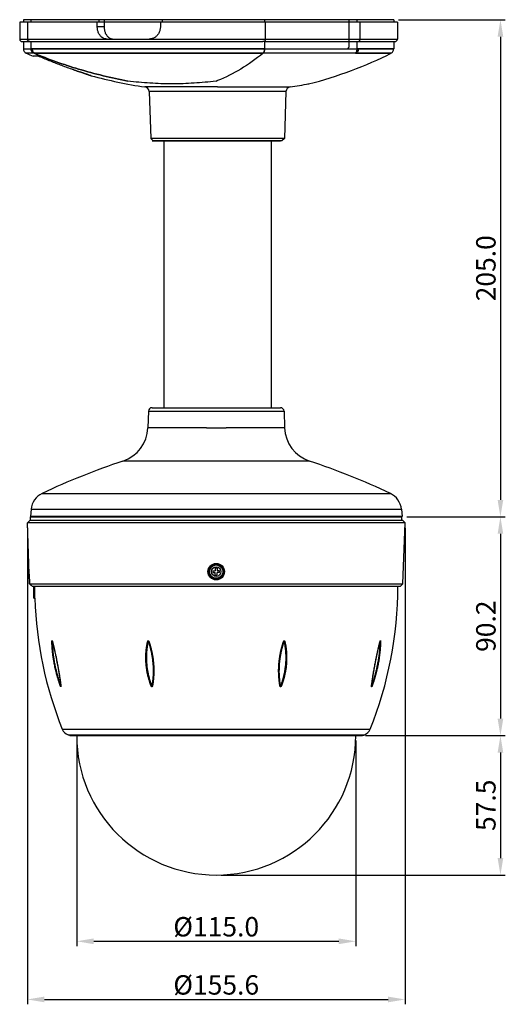
# Model space of a CAD drawing. Units: inches. Extents: x 5611 to 7250, y 1723 to 3193.
# Drawn here: x 7050 to 7250, y 2529 to 2935 of the extents above; entities that cross this region are included whole.
import ezdxf

# ---------------------------------------------------------------- set-up
doc = ezdxf.new("R2010")
doc.units = ezdxf.units.IN
doc.header["$MEASUREMENT"] = 0

msp = doc.modelspace()

# ---------------------------------------------------------------- linework, layer by layer
at = {"color": 7, "linetype": 'Continuous'}
for p, q in [((7205.57, 2934.34), (7049.97, 2934.34)), ((7049.97, 2934.34), (7049.97, 2927.34)), ((7204.07, 2935.34), (7051.47, 2935.34)), ((7051.47, 2935.34), (7051.47, 2934.34)), ((7053.16, 2934.34), (7053.16, 2927.34)), ((7054.55, 2935.34), (7054.55, 2934.34)), ((7081.93, 2932.34), (7081.93, 2934.34)), ((7084.71, 2932.34), (7081.93, 2932.34)), ((7082.69, 2934.34), (7082.69, 2935.34)), ((7084.71, 2935.34), (7084.71, 2932.34)), ((7107.91, 2934.34), (7107.91, 2932.34)), ((7108.67, 2935.34), (7108.67, 2934.34)), ((7150.87, 2935.34), (7150.87, 2934.34)), ((7151.06, 2934.34), (7151.06, 2927.34)), ((7185.77, 2924.54), (7185.77, 2935.34)), ((7188.98, 2934.34), (7188.98, 2935.34)), ((7190.18, 2927.34), (7190.18, 2934.34)), ((7204.07, 2935.34), (7204.07, 2934.34)), ((7205.57, 2934.34), (7205.57, 2927.34)), ((7049.97, 2927.34), (7205.57, 2927.34)), ((7050.97, 2926.34), (7150.16, 2926.34)), ((7051.47, 2926.34), (7051.47, 2923.36)), ((7051.47, 2923.36), (7054.55, 2923.36)), ((7054.55, 2926.34), (7054.55, 2923.36)), ((7150.87, 2923.28), (7054.55, 2923.28)), ((7150.93, 2926.34), (7150.16, 2926.34)), ((7150.16, 2923.3), (7150.87, 2923.3)), ((7150.87, 2926.34), (7150.87, 2923.36)), ((7150.87, 2923.36), (7188.98, 2923.36)), ((7150.93, 2926.34), (7204.57, 2926.34)), ((7188.98, 2923.36), (7188.98, 2926.34)), ((7204.07, 2926.34), (7204.07, 2923.28)), ((7055.81, 2921.52), (7052.68, 2921.52)), ((7057.58, 2920.34), (7055.47, 2920.34)), ((7188.34, 2921.52), (7150.25, 2921.52)), ((7131.47, 2907.59), (7101.56, 2907.59)), ((7131.47, 2907.59), (7161.38, 2907.59)), ((7103.26, 2905.68), (7103.93, 2886.34)), ((7159.68, 2905.68), (7103.26, 2905.68)), ((7159.68, 2905.68), (7159, 2886.34)), ((7159, 2886.34), (7103.93, 2886.34)), ((7103.93, 2886.34), (7104.97, 2885.34)), ((7104.49, 2885.34), (7157.4, 2885.34)), ((7157.97, 2885.34), (7104.97, 2885.34)), ((7159, 2886.34), (7157.97, 2885.34)), ((7102.99, 2773.89), (7102.75, 2767.05)), ((7102.99, 2773.89), (7158.89, 2773.89)), ((7104.49, 2775.34), (7157.4, 2775.34)), ((7158.89, 2773.89), (7159.13, 2767.05)), ((7126.9, 2767.05), (7102.75, 2767.05)), ((7159.13, 2767.05), (7134.99, 2767.05)), ((7169.39, 2753.34), (7092.5, 2753.34)), ((7059.2, 2739.99), (7202.69, 2739.99)), ((7054.65, 2733.46), (7054.39, 2730.49)), ((7054.65, 2733.46), (7207.24, 2733.46)), ((7207.24, 2733.46), (7207.5, 2730.49)), ((7054.11, 2728.84), (7053.14, 2727.84)), ((7207.78, 2728.84), (7054.11, 2728.84)), ((7207.5, 2730.49), (7054.39, 2730.49)), ((7054.44, 2728.84), (7054.44, 2730.34)), ((7054.44, 2730.34), (7207.44, 2730.34)), ((7056.94, 2730.49), (7056.94, 2730.34)), ((7204.94, 2730.49), (7204.94, 2730.34)), ((7207.44, 2728.84), (7207.44, 2730.34)), ((7207.78, 2728.84), (7208.75, 2727.84)), ((7053.88, 2706.74), (7053.14, 2727.84)), ((7208.75, 2727.84), (7053.14, 2727.84)), ((7207.87, 2702.74), (7208.75, 2727.84)), ((7129.54, 2708.14), (7129.54, 2707.34)), ((7129.54, 2708.14), (7130.54, 2708.14)), ((7130.54, 2709.14), (7130.54, 2708.14)), ((7131.34, 2709.14), (7130.54, 2709.14)), ((7131.34, 2709.14), (7131.34, 2708.14)), ((7132.34, 2708.14), (7131.34, 2708.14)), ((7132.34, 2707.34), (7132.34, 2708.14)), ((7053.89, 2706.74), (7054.03, 2702.74)), ((7053.89, 2706.74), (7053.92, 2706.74)), ((7054.06, 2702.74), (7053.92, 2706.74)), ((7129.54, 2707.34), (7130.54, 2707.34)), ((7130.54, 2706.34), (7130.54, 2707.34)), ((7130.54, 2706.34), (7131.34, 2706.34)), ((7131.34, 2706.34), (7131.34, 2707.34)), ((7132.34, 2707.34), (7131.34, 2707.34)), ((7054.06, 2702.74), (7207.87, 2702.74)), ((7054.94, 2701.85), (7054.94, 2701.89)), ((7055.05, 2701.74), (7054.94, 2701.85)), ((7055.05, 2701.74), (7206.83, 2701.74)), ((7206.83, 2701.74), (7207.87, 2702.74)), ((7055.72, 2696.74), (7056.22, 2696.74)), ((7066.91, 2660.58), (7066.91, 2660.58)), ((7067.52, 2642.74), (7194.36, 2642.74)), ((7070.14, 2640.38), (7069.89, 2640.47)), ((7069.89, 2640.47), (7192, 2640.47)), ((7070.52, 2640.26), (7070.14, 2640.38)), ((7191.75, 2640.38), (7070.14, 2640.38)), ((7070.64, 2640.24), (7070.52, 2640.26)), ((7070.52, 2640.26), (7191.36, 2640.26)), ((7070.64, 2640.24), (7191.24, 2640.24)), ((7071.44, 2640.14), (7071.44, 2640.24)), ((7071.44, 2640.14), (7190.44, 2640.14)), ((7190.44, 2640.14), (7190.44, 2640.24)), ((7191.24, 2640.24), (7191.36, 2640.26)), ((7191.36, 2640.26), (7191.75, 2640.38)), ((7191.75, 2640.38), (7192, 2640.47))]:
    msp.add_line(p, q, dxfattribs=at)
at = {"color": 7}
for p, q in [((7206.07, 2935.34), (7250.04, 2935.34)), ((7248.04, 2928.34), (7248.04, 2737.34)), ((7109.35, 2885.34), (7109.35, 2775.34)), ((7153.58, 2885.34), (7153.58, 2775.34)), ((7126.9, 2767.05), (7134.99, 2767.05)), ((7209.44, 2730.34), (7250.04, 2730.34)), ((7053.14, 2725.84), (7053.14, 2529.33)), ((7208.75, 2725.84), (7208.75, 2529.33)), ((7248.04, 2723.34), (7248.04, 2647.14)), ((7192.44, 2640.14), (7250.04, 2640.14)), ((7073.44, 2638.14), (7073.44, 2553.31)), ((7188.44, 2638.14), (7188.44, 2553.31)), ((7248.04, 2633.14), (7248.04, 2589.64)), ((7132.94, 2582.64), (7250.04, 2582.64)), ((7080.44, 2555.31), (7181.44, 2555.31)), ((7060.14, 2531.33), (7201.75, 2531.33))]:
    msp.add_line(p, q, dxfattribs=at)
at = {"color": 7, "linetype": 'Continuous'}
for radius in [3.4, 3, 2.75, 1.95]:
    msp.add_circle((7130.94, 2707.74), radius, dxfattribs=at)
for centre, radius, start, end in [((7050.97, 2927.34), 1, 180, 270.1343), ((7204.57, 2927.34), 1, 269.8657, 0), ((7053.47, 2923.36), 2, 180, 246.8602), ((7131.47, 3105.34), 200, 246.8004, 247.6705), ((7131.47, 3105.34), 200, 254.9113, 261.3991), ((7101.26, 2905.61), 2, 1.9998, 81.4022), ((7161.68, 2905.61), 2, 98.5978, 178.0002), ((7131.47, 3105.34), 200, 278.6009, 280.845), ((7104.49, 2773.84), 1.5, 90, 178), ((7157.4, 2773.84), 1.5, 2, 90), ((7087.76, 2767.57), 15, 288.4134, 358), ((7174.12, 2767.57), 15, 182, 251.5866), ((7187.26, 2468.7), 300, 108.4134, 115.269), ((7074.62, 2468.7), 300, 64.731, 71.5866), ((7062.62, 2732.76), 8, 115.269, 175), ((7199.27, 2732.76), 8, 5, 64.731), ((7214.14, 2701.62), 158.5, 179.9549, 181.7626), ((7047.74, 2701.62), 158, 338.1222, 0.0452), ((7214.14, 2701.62), 158, 181.7682, 201.8778), ((7071.23, 2644.23), 4, 201.8778, 250.2807), ((7130.94, 2640.14), 57.5, 180, 0), ((7190.65, 2644.23), 4, 289.7193, 338.1222)]:
    msp.add_arc(centre, radius, start, end, dxfattribs=at)
for points, start_tangent, end_tangent in [([(7085.98, 2927.34), (7084.92, 2927.51), (7083.94, 2928.01), (7083.1, 2928.81), (7082.47, 2929.84), (7082.07, 2931.04), (7081.93, 2932.34)], (-1, 0), (0, 1)), ([(7084.71, 2932.34), (7084.84, 2931.05), (7085.24, 2929.85), (7085.87, 2928.81), (7086.7, 2928.02), (7087.67, 2927.52), (7088.74, 2927.34)], (0, -1), (1, 0)), ([(7107.91, 2932.34), (7107.75, 2931.05), (7107.29, 2929.85), (7106.56, 2928.81), (7105.6, 2928.02), (7104.49, 2927.52), (7103.3, 2927.34)], (0, -1), (-1, 0)), ([(7054.09, 2926.34), (7053.73, 2926.42), (7053.43, 2926.64), (7053.23, 2926.96), (7053.16, 2927.34)], (-0.999997, -0.002524), (0, 1)), ([(7151.06, 2927.34), (7151.05, 2926.96), (7151.02, 2926.64), (7150.98, 2926.42), (7150.93, 2926.34)], (0, -1), (-0.999957, 0.009288)), ([(7189.38, 2926.34), (7189.69, 2926.42), (7189.95, 2926.64), (7190.12, 2926.96), (7190.18, 2927.34)], (0.999996, -0.002921), (0, 1)), ([(7054.55, 2923.28), (7054.55, 2923.31), (7054.55, 2923.33), (7054.55, 2923.36)], (-0.054079, 0.998537), (-0.001897, 0.999998)), ([(7055.12, 2923.3), (7054.66, 2923.3), (7054.55, 2923.3)], (-0.999997, 0.002276), (-0.999995, -0.003275)), ([(7054.55, 2923.3), (7054.68, 2922.67), (7054.98, 2922.14), (7055.38, 2921.75), (7055.81, 2921.52)], (0.056901, -0.99838), (0.932753, -0.360516)), ([(7054.55, 2923.3), (7054.66, 2923.3), (7055.12, 2923.3)], (0.999995, 0.003275), (0.999997, -0.002276)), ([(7150.87, 2923.3), (7150.65, 2923.3), (7149.73, 2923.3), (7147.89, 2923.3), (7144.21, 2923.3), (7136.86, 2923.29), (7133.18, 2923.29), (7129.52, 2923.29), (7122.32, 2923.28), (7108.41, 2923.28), (7101.71, 2923.28), (7095.17, 2923.28), (7088.88, 2923.28), (7082.91, 2923.28), (7071.91, 2923.28), (7066.89, 2923.29), (7062.23, 2923.29), (7058.01, 2923.3), (7056.06, 2923.3), (7055.12, 2923.3)], (-0.999999, 0.001619), (-0.999997, 0.002275)), ([(7055.12, 2923.3), (7056.06, 2923.3), (7058.01, 2923.3), (7062.23, 2923.29), (7066.89, 2923.29), (7071.91, 2923.28), (7082.91, 2923.28), (7088.88, 2923.28), (7095.17, 2923.28), (7101.71, 2923.28), (7108.41, 2923.28), (7122.32, 2923.28), (7129.52, 2923.29), (7133.18, 2923.29), (7136.86, 2923.29), (7144.21, 2923.3), (7147.89, 2923.3), (7149.73, 2923.3), (7150.16, 2923.3)], (0.999997, -0.002277), (1, 0.000966)), ([(7055.12, 2923.3), (7055.19, 2922.72), (7055.39, 2922.23), (7055.69, 2921.82), (7056.11, 2921.49)], (-0.00056, -1), (0.876442, -0.481507)), ([(7056.11, 2921.49), (7055.69, 2921.82), (7055.39, 2922.23), (7055.19, 2922.72), (7055.12, 2923.3)], (-0.876538, 0.481333), (0.001342, 0.999999)), ([(7150.25, 2921.52), (7150.49, 2921.76), (7150.66, 2922.16), (7150.78, 2922.69), (7150.87, 2923.3)], (0.867235, 0.497899), (0.114431, 0.993431)), ([(7150.87, 2923.3), (7150.78, 2922.69), (7150.66, 2922.15), (7150.49, 2921.76), (7150.25, 2921.52)], (-0.114029, -0.993477), (-0.867239, -0.497892)), ([(7150.87, 2923.28), (7150.87, 2923.31), (7150.87, 2923.33), (7150.87, 2923.36)], (0.109057, 0.994035), (0.003775, 0.999993)), ([(7184.96, 2923.54), (7185.27, 2923.62), (7185.53, 2923.84), (7185.71, 2924.16), (7185.77, 2924.54)], (0.999997, -0.002522), (0, 1)), ([(7188.98, 2923.3), (7188.94, 2922.67), (7188.76, 2922.14), (7188.53, 2921.75), (7188.34, 2921.52)], (0.058506, -0.998287), (-0.645645, -0.763638)), ([(7188.34, 2921.52), (7188.53, 2921.75), (7188.77, 2922.15), (7188.94, 2922.68), (7188.98, 2923.3)], (0.645637, 0.763644), (-0.057979, 0.998318)), ([(7189.55, 2923.3), (7189.48, 2922.72), (7189.28, 2922.23), (7188.98, 2921.82), (7188.56, 2921.49)], (-0.000549, -1), (-0.877508, -0.479561)), ([(7188.98, 2923.28), (7188.98, 2923.31), (7188.98, 2923.33), (7188.98, 2923.36)], (-0.055377, 0.998466), (-0.001908, 0.999998)), ([(7189.55, 2923.3), (7189.09, 2923.3), (7188.98, 2923.3)], (-0.999997, 0.002307), (-0.999995, -0.003203)), ([(7188.98, 2923.3), (7189.09, 2923.3), (7189.55, 2923.3), (7190.45, 2923.3), (7192.17, 2923.3), (7195.29, 2923.29), (7196.68, 2923.29), (7197.96, 2923.29), (7200.15, 2923.28), (7203.08, 2923.28), (7203.82, 2923.28), (7204.07, 2923.28), (7203.82, 2923.28), (7203.08, 2923.28), (7200.15, 2923.28), (7197.95, 2923.29), (7195.27, 2923.29), (7192.16, 2923.3), (7190.45, 2923.3), (7189.55, 2923.3)], (0.999995, 0.003202), (-0.999997, 0.002306)), ([(7202.63, 2921.35), (7202.96, 2921.49), (7203.77, 2922.22), (7204.07, 2923.28), (7204.04, 2923.66)], (0.949297, 0.314379), (-0.151156, 0.98851)), ([(7055.87, 2921.49), (7055.85, 2921.5), (7055.83, 2921.51), (7055.81, 2921.51)], (-0.924981, 0.380013), (-0.933072, 0.35969)), ([(7150.21, 2921.49), (7137.59, 2921.49), (7125.17, 2921.49), (7112.98, 2921.49), (7101.3, 2921.49), (7090.34, 2921.49), (7080.11, 2921.49), (7070.9, 2921.49), (7062.82, 2921.49), (7055.87, 2921.49)], (-1, -0.000429), (-1, 0.000859)), ([(7055.87, 2921.49), (7055.95, 2921.49), (7056.03, 2921.49), (7056.11, 2921.49)], (0.999998, -0.002148), (1, -0.000851)), ([(7056.11, 2921.49), (7056.03, 2921.49), (7055.95, 2921.49), (7055.87, 2921.49)], (-1, 0.000851), (-0.999998, 0.002148)), ([(7094.55, 2910.01), (7074.23, 2914.97), (7055.87, 2921.49)], (-0.9826, 0.185736), (-0.924852, 0.380327)), ([(7055.87, 2921.49), (7074.23, 2914.97), (7094.55, 2910.01)], (0.924852, -0.380327), (0.9826, -0.185736)), ([(7056.11, 2921.49), (7057.03, 2921.49), (7058.96, 2921.49), (7063.14, 2921.49), (7067.73, 2921.49), (7072.71, 2921.49), (7083.59, 2921.49), (7089.5, 2921.49), (7095.73, 2921.49), (7102.2, 2921.49), (7108.84, 2921.49), (7122.6, 2921.49), (7129.73, 2921.49), (7133.36, 2921.49), (7137, 2921.49), (7144.27, 2921.49), (7147.91, 2921.49), (7149.73, 2921.49), (7150.21, 2921.49)], (1, -0.000851), (1, 0.000945)), ([(7071.44, 2914.94), (7066.78, 2916.61), (7062.16, 2918.41), (7057.58, 2920.34)], (-0.946371, 0.323081), (-0.915614, 0.402058)), ([(7150.21, 2921.49), (7141.03, 2914.97), (7131.47, 2910.24)], (-0.772335, -0.635215), (-0.931435, -0.363909)), ([(7150.21, 2921.49), (7150.22, 2921.5), (7150.23, 2921.51), (7150.25, 2921.51)], (0.774866, 0.632126), (0.872603, 0.488431)), ([(7150.25, 2921.51), (7150.23, 2921.51), (7150.22, 2921.5), (7150.21, 2921.49)], (-0.872603, -0.48843), (-0.774334, -0.632777)), ([(7168.69, 2908.82), (7168.98, 2908.89), (7186.68, 2914.41), (7203.21, 2921.61)], (0.970714, 0.240238), (0.895476, 0.445109)), ([(7188.34, 2921.51), (7188.33, 2921.5), (7188.32, 2921.49)], (-0.628284, -0.777984), (-0.77055, -0.63738)), ([(7188.32, 2921.49), (7188.33, 2921.5), (7188.34, 2921.51)], (0.770558, 0.63737), (0.628284, 0.777984)), ([(7188.32, 2921.49), (7194.01, 2921.49), (7198.34, 2921.49), (7201.29, 2921.49), (7202.77, 2921.49), (7201.28, 2921.49), (7198.35, 2921.49), (7194.02, 2921.49), (7188.32, 2921.49)], (1, -0.000855), (-1, 0.000853)), ([(7188.56, 2921.49), (7189.45, 2921.49), (7191.15, 2921.49), (7194.23, 2921.49), (7196.89, 2921.49), (7199.07, 2921.49), (7201.98, 2921.49), (7202.71, 2921.49), (7202.96, 2921.49), (7202.71, 2921.49), (7201.97, 2921.49), (7199.07, 2921.49), (7196.9, 2921.49), (7195.63, 2921.49), (7194.25, 2921.49), (7191.16, 2921.49), (7189.45, 2921.49), (7188.56, 2921.49), (7188.32, 2921.49)], (1, -0.000858), (-0.999998, 0.00189)), ([(7188.32, 2921.49), (7188.4, 2921.49), (7188.48, 2921.49), (7188.56, 2921.49)], (0.999998, -0.002147), (1, -0.000858)), ([(7071.44, 2914.94), (7073.69, 2914.17), (7075.57, 2913.53), (7077.09, 2913.02), (7078.25, 2912.63), (7079.03, 2912.37), (7079.42, 2912.24), (7079.01, 2912.37), (7078.22, 2912.64), (7077.08, 2913.03), (7075.57, 2913.54), (7073.69, 2914.17), (7071.44, 2914.94)], (0.946371, -0.323081), (-0.946371, 0.323081)), ([(7130.87, 2910.01), (7126.34, 2909.52), (7121.8, 2909.17), (7117.26, 2908.96), (7112.71, 2908.89), (7108.16, 2908.96), (7103.62, 2909.17), (7099.08, 2909.52), (7094.55, 2910.01)], (-0.992401, -0.123045), (-0.992401, 0.123045)), ([(7131.47, 2910.24), (7130.87, 2910.01)], (-0.931435, -0.363909), (-0.935388, -0.353623)), ([(7130.87, 2910.01), (7131.47, 2910.24)], (0.935388, 0.353624), (0.931434, 0.36391)), ([(7054.03, 2702.74), (7054.18, 2702.59)], (0.719165, -0.69484), (0.719165, -0.694839)), ([(7054.06, 2702.74), (7054.35, 2702.46), (7054.65, 2702.17), (7054.94, 2701.89)], (0.719319, -0.69468), (0.719323, -0.694676)), ([(7054.18, 2702.59), (7054.33, 2702.45), (7054.48, 2702.3)], (0.719165, -0.694839), (0.719165, -0.694839)), ([(7054.48, 2702.3), (7054.64, 2702.15), (7054.94, 2701.85)], (0.719165, -0.694839), (0.719165, -0.694839)), ([(7056.22, 2696.74), (7056.18, 2698.41), (7056.16, 2700.07), (7056.15, 2701.74)], (-0.030858, 0.999524), (0.000789, 1)), ([(7063.25, 2678.98), (7063.26, 2679.03), (7063.26, 2679.08), (7063.26, 2679.12), (7063.26, 2679.16), (7063.27, 2679.21), (7063.28, 2679.25), (7063.3, 2679.28), (7063.33, 2679.25), (7063.36, 2679.19), (7063.39, 2679.12)], (0.03041, 0.999538), (0.331968, -0.943291)), ([(7063.25, 2678.42), (7063.25, 2678.47), (7063.25, 2678.56), (7063.25, 2678.64), (7063.25, 2678.72), (7063.25, 2678.8), (7063.25, 2678.86), (7063.25, 2678.92), (7063.25, 2678.98)], (-0.017974, 0.999838), (0.03041, 0.999538)), ([(7066.39, 2661.54), (7066.25, 2661.96), (7066.09, 2662.43), (7065.93, 2662.93), (7065.76, 2663.48), (7065.58, 2664.08), (7065.39, 2664.76), (7065.18, 2665.53), (7064.95, 2666.41), (7064.72, 2667.37), (7064.49, 2668.4), (7064.28, 2669.44), (7064.1, 2670.35), (7063.96, 2671.16), (7063.85, 2671.88), (7063.76, 2672.53), (7063.68, 2673.1), (7063.61, 2673.62), (7063.56, 2674.07), (7063.51, 2674.49), (7063.48, 2674.86), (7063.44, 2675.19), (7063.42, 2675.5), (7063.39, 2675.79), (7063.37, 2676.06), (7063.35, 2676.32), (7063.34, 2676.56), (7063.32, 2676.8), (7063.31, 2677.02), (7063.3, 2677.22), (7063.29, 2677.41), (7063.28, 2677.59), (7063.27, 2677.75), (7063.27, 2677.89), (7063.26, 2678.03), (7063.26, 2678.15), (7063.26, 2678.27), (7063.25, 2678.37), (7063.25, 2678.42)], (-0.328725, 0.944426), (-0.017974, 0.999838)), ([(7063.48, 2677.96), (7063.47, 2678.09), (7063.46, 2678.2), (7063.45, 2678.3), (7063.44, 2678.4), (7063.43, 2678.49), (7063.42, 2678.57), (7063.41, 2678.65), (7063.41, 2678.72), (7063.4, 2678.79), (7063.39, 2678.85), (7063.38, 2678.9), (7063.37, 2678.95), (7063.36, 2679), (7063.36, 2679.04), (7063.35, 2679.09), (7063.34, 2679.13), (7063.33, 2679.17), (7063.32, 2679.2), (7063.33, 2679.17), (7063.35, 2679.11), (7063.37, 2679.04), (7063.4, 2678.96), (7063.4, 2678.94)], (-0.074666, 0.997209), (0.293395, -0.955991)), ([(7063.39, 2679.12), (7063.42, 2679.04), (7063.44, 2678.95)], (0.331968, -0.943291), (0.283484, -0.958977)), ([(7063.4, 2678.94), (7063.4, 2678.93), (7063.41, 2678.9), (7063.42, 2678.87), (7063.43, 2678.83), (7063.45, 2678.79), (7063.46, 2678.75), (7063.47, 2678.71), (7063.48, 2678.67), (7063.49, 2678.63), (7063.5, 2678.59)], (0.293886, -0.955841), (0.258582, -0.965989)), ([(7063.44, 2678.95), (7063.47, 2678.85), (7063.5, 2678.74)], (0.283484, -0.958977), (0.264171, -0.964476)), ([(7066.58, 2661.65), (7066.45, 2662.07), (7066.31, 2662.53), (7066.15, 2663.03), (7065.99, 2663.57), (7065.81, 2664.17), (7065.62, 2664.84), (7065.42, 2665.61), (7065.2, 2666.47), (7064.97, 2667.42), (7064.74, 2668.45), (7064.53, 2669.47), (7064.36, 2670.37), (7064.22, 2671.17), (7064.11, 2671.88), (7064.02, 2672.52), (7063.94, 2673.09), (7063.87, 2673.6), (7063.82, 2674.05), (7063.77, 2674.46), (7063.73, 2674.82), (7063.7, 2675.16), (7063.67, 2675.46), (7063.65, 2675.74), (7063.62, 2676.01), (7063.6, 2676.27), (7063.58, 2676.51), (7063.56, 2676.74), (7063.55, 2676.96), (7063.53, 2677.16), (7063.52, 2677.35), (7063.51, 2677.53), (7063.5, 2677.68), (7063.49, 2677.83), (7063.48, 2677.96)], (-0.293749, 0.955882), (-0.074666, 0.997209)), ([(7063.5, 2678.74), (7063.53, 2678.63), (7063.55, 2678.57)], (0.264171, -0.964476), (0.255867, -0.966712)), ([(7063.5, 2678.59), (7063.51, 2678.55), (7063.52, 2678.5), (7063.54, 2678.46), (7063.54, 2678.45)], (0.258582, -0.965989), (0.253321, -0.967382)), ([(7063.54, 2678.45), (7064.08, 2676.24), (7064.58, 2674.01), (7064.89, 2672.6), (7065.1, 2671.56), (7065.26, 2670.75), (7065.39, 2670.07), (7065.5, 2669.5), (7065.6, 2669), (7065.68, 2668.56), (7065.75, 2668.16), (7065.81, 2667.8), (7065.87, 2667.47), (7065.92, 2667.17), (7065.97, 2666.89), (7066.02, 2666.63), (7066.06, 2666.39), (7066.1, 2666.16), (7066.13, 2665.94), (7066.17, 2665.74), (7066.2, 2665.54), (7066.23, 2665.36), (7066.26, 2665.18), (7066.28, 2665.01), (7066.31, 2664.85), (7066.33, 2664.7), (7066.36, 2664.55), (7066.38, 2664.41), (7066.4, 2664.27), (7066.42, 2664.14), (7066.44, 2664.01), (7066.46, 2663.89), (7066.48, 2663.77), (7066.49, 2663.66), (7066.51, 2663.54), (7066.53, 2663.43), (7066.54, 2663.33), (7066.56, 2663.23), (7066.57, 2663.13), (7066.59, 2663.03), (7066.6, 2662.94), (7066.61, 2662.84), (7066.63, 2662.75), (7066.64, 2662.67), (7066.65, 2662.58), (7066.66, 2662.5), (7066.67, 2662.41), (7066.69, 2662.33), (7066.7, 2662.26), (7066.71, 2662.18)], (0.253965, -0.967213), (0.137563, -0.990493)), ([(7063.55, 2678.57), (7063.57, 2678.5)], (0.255867, -0.966712), (0.25369, -0.967286)), ([(7063.57, 2678.5), (7063.63, 2678.27)], (0.253724, -0.967277), (0.247824, -0.968805)), ([(7063.63, 2678.27), (7063.69, 2678)], (0.247824, -0.968805), (0.243497, -0.969902)), ([(7063.69, 2678), (7063.77, 2677.71), (7063.84, 2677.39), (7063.93, 2677.05), (7064.02, 2676.67), (7064.11, 2676.27), (7064.21, 2675.83), (7064.32, 2675.36), (7064.44, 2674.85), (7064.56, 2674.28), (7064.7, 2673.66), (7064.85, 2672.97), (7065.01, 2672.2), (7065.18, 2671.34), (7065.37, 2670.41), (7065.56, 2669.42), (7065.73, 2668.52), (7065.87, 2667.73), (7065.99, 2667.04), (7066.09, 2666.42), (7066.19, 2665.86), (7066.27, 2665.36), (7066.34, 2664.92), (7066.4, 2664.51), (7066.46, 2664.15), (7066.51, 2663.81), (7066.56, 2663.5), (7066.6, 2663.21), (7066.64, 2662.94), (7066.68, 2662.69), (7066.71, 2662.46), (7066.74, 2662.25), (7066.77, 2662.05), (7066.79, 2661.87), (7066.81, 2661.71), (7066.83, 2661.55), (7066.85, 2661.41), (7066.87, 2661.28), (7066.88, 2661.16), (7066.89, 2661.1)], (0.243497, -0.969902), (0.122694, -0.992445)), ([(7103.76, 2661.54), (7103.61, 2661.96), (7103.46, 2662.43), (7103.3, 2662.93), (7103.14, 2663.48), (7102.98, 2664.08), (7102.81, 2664.76), (7102.64, 2665.53), (7102.46, 2666.41), (7102.3, 2667.37), (7102.16, 2668.4), (7102.05, 2669.44), (7101.98, 2670.35), (7101.94, 2671.16), (7101.93, 2671.88), (7101.93, 2672.53), (7101.94, 2673.1), (7101.96, 2673.62), (7101.98, 2674.07), (7102.01, 2674.49), (7102.04, 2674.86), (7102.07, 2675.19), (7102.1, 2675.5), (7102.13, 2675.79), (7102.16, 2676.06), (7102.2, 2676.32), (7102.23, 2676.56), (7102.27, 2676.8), (7102.3, 2677.02), (7102.34, 2677.22), (7102.37, 2677.41), (7102.4, 2677.59), (7102.43, 2677.75), (7102.46, 2677.89), (7102.49, 2678.03), (7102.51, 2678.15), (7102.54, 2678.27), (7102.56, 2678.37), (7102.58, 2678.47), (7102.61, 2678.56), (7102.63, 2678.64), (7102.65, 2678.72), (7102.67, 2678.8), (7102.69, 2678.86), (7102.71, 2678.92), (7102.73, 2678.98), (7102.74, 2679.03), (7102.76, 2679.08), (7102.78, 2679.12), (7102.8, 2679.16), (7102.83, 2679.21), (7102.86, 2679.25), (7102.92, 2679.28), (7102.99, 2679.25), (7103.05, 2679.19), (7103.09, 2679.12), (7103.13, 2679.04), (7103.18, 2678.95), (7103.22, 2678.85), (7103.26, 2678.74), (7103.3, 2678.63), (7103.35, 2678.5)], (-0.338874, 0.940832), (0.335823, -0.941925)), ([(7104.07, 2661.65), (7103.94, 2662.07), (7103.79, 2662.53), (7103.65, 2663.03), (7103.49, 2663.57), (7103.34, 2664.17), (7103.17, 2664.84), (7103, 2665.61), (7102.83, 2666.47), (7102.67, 2667.42), (7102.53, 2668.45), (7102.43, 2669.47), (7102.36, 2670.37), (7102.32, 2671.17), (7102.3, 2671.88), (7102.3, 2672.52), (7102.31, 2673.09), (7102.33, 2673.6), (7102.35, 2674.05), (7102.38, 2674.46), (7102.4, 2674.82), (7102.43, 2675.16), (7102.46, 2675.46), (7102.49, 2675.74), (7102.52, 2676.01), (7102.55, 2676.27), (7102.58, 2676.51), (7102.61, 2676.74), (7102.64, 2676.96), (7102.67, 2677.16), (7102.7, 2677.35), (7102.73, 2677.53), (7102.75, 2677.68), (7102.78, 2677.83), (7102.8, 2677.96), (7102.82, 2678.09), (7102.83, 2678.2), (7102.85, 2678.3), (7102.86, 2678.4), (7102.88, 2678.49), (7102.89, 2678.57), (7102.9, 2678.65), (7102.91, 2678.72), (7102.91, 2678.79), (7102.92, 2678.85), (7102.93, 2678.9), (7102.93, 2678.95), (7102.93, 2679), (7102.93, 2679.04), (7102.93, 2679.09), (7102.93, 2679.13), (7102.93, 2679.17), (7102.93, 2679.2)], (-0.298949, 0.954269), (0.97661, 0.215017)), ([(7102.93, 2679.2), (7102.94, 2679.17), (7102.95, 2679.11), (7102.97, 2679.04), (7102.99, 2678.96), (7103.01, 2678.87), (7103.04, 2678.78), (7103.07, 2678.67), (7103.1, 2678.56), (7103.14, 2678.43)], (0.97661, 0.215017), (0.286801, -0.95799)), ([(7103.14, 2678.43), (7103.21, 2678.2), (7103.29, 2677.93), (7103.37, 2677.65), (7103.47, 2677.33), (7103.56, 2676.99), (7103.66, 2676.62), (7103.77, 2676.22), (7103.87, 2675.79), (7103.98, 2675.32), (7104.1, 2674.82), (7104.21, 2674.26), (7104.33, 2673.64), (7104.45, 2672.96), (7104.57, 2672.19), (7104.68, 2671.35), (7104.78, 2670.43), (7104.86, 2669.45), (7104.92, 2668.56), (7104.94, 2667.78), (7104.95, 2667.09), (7104.95, 2666.48), (7104.94, 2665.93), (7104.93, 2665.44), (7104.91, 2665), (7104.89, 2664.6), (7104.86, 2664.23), (7104.84, 2663.9), (7104.81, 2663.59), (7104.78, 2663.3), (7104.76, 2663.04), (7104.73, 2662.79), (7104.7, 2662.56), (7104.68, 2662.35), (7104.66, 2662.16), (7104.63, 2661.98), (7104.61, 2661.81), (7104.59, 2661.66), (7104.57, 2661.51), (7104.55, 2661.38), (7104.54, 2661.26), (7104.52, 2661.15), (7104.51, 2661.04), (7104.49, 2660.95), (7104.48, 2660.86), (7104.47, 2660.78), (7104.46, 2660.7), (7104.45, 2660.63), (7104.45, 2660.56), (7104.44, 2660.5), (7104.44, 2660.44), (7104.43, 2660.39), (7104.43, 2660.35), (7104.43, 2660.33)], (0.286804, -0.957989), (-0.050991, -0.998699)), ([(7103.35, 2678.5), (7103.43, 2678.27), (7103.52, 2678), (7103.61, 2677.71), (7103.71, 2677.39), (7103.81, 2677.05), (7103.91, 2676.67), (7104.02, 2676.27), (7104.13, 2675.83), (7104.24, 2675.36), (7104.36, 2674.85), (7104.48, 2674.28), (7104.6, 2673.66), (7104.72, 2672.97), (7104.84, 2672.2), (7104.96, 2671.34), (7105.06, 2670.41), (7105.14, 2669.42), (7105.19, 2668.52), (7105.22, 2667.73), (7105.23, 2667.04), (7105.23, 2666.42), (7105.22, 2665.86), (7105.2, 2665.36), (7105.18, 2664.92), (7105.16, 2664.51), (7105.13, 2664.15), (7105.11, 2663.81), (7105.08, 2663.5), (7105.05, 2663.21), (7105.02, 2662.94), (7104.99, 2662.69), (7104.96, 2662.46), (7104.94, 2662.25), (7104.91, 2662.05), (7104.88, 2661.87), (7104.86, 2661.71), (7104.84, 2661.55), (7104.81, 2661.41), (7104.79, 2661.28), (7104.77, 2661.16), (7104.75, 2661.05), (7104.73, 2660.94), (7104.71, 2660.85), (7104.69, 2660.76), (7104.67, 2660.68), (7104.65, 2660.6), (7104.63, 2660.53), (7104.61, 2660.47), (7104.59, 2660.41), (7104.57, 2660.36), (7104.55, 2660.31), (7104.52, 2660.27), (7104.49, 2660.23), (7104.45, 2660.21), (7104.4, 2660.21), (7104.36, 2660.23), (7104.33, 2660.27), (7104.3, 2660.31), (7104.27, 2660.35), (7104.24, 2660.4), (7104.21, 2660.45), (7104.18, 2660.51), (7104.15, 2660.57), (7104.12, 2660.64), (7104.09, 2660.71), (7104.05, 2660.79), (7104.02, 2660.87), (7103.98, 2660.97), (7103.94, 2661.07), (7103.9, 2661.18), (7103.85, 2661.29), (7103.81, 2661.41), (7103.76, 2661.54)], (0.335941, -0.941883), (-0.338879, 0.94083)), ([(7157.05, 2661.54), (7156.99, 2661.96), (7156.93, 2662.43), (7156.87, 2662.93), (7156.81, 2663.48), (7156.76, 2664.08), (7156.71, 2664.76), (7156.68, 2665.53), (7156.66, 2666.41), (7156.66, 2667.37), (7156.69, 2668.4), (7156.75, 2669.44), (7156.82, 2670.35), (7156.91, 2671.16), (7157, 2671.88), (7157.1, 2672.53), (7157.19, 2673.1), (7157.28, 2673.62), (7157.37, 2674.07), (7157.45, 2674.49), (7157.53, 2674.86), (7157.61, 2675.19), (7157.68, 2675.5), (7157.75, 2675.79), (7157.81, 2676.06), (7157.88, 2676.32), (7157.95, 2676.56), (7158.01, 2676.8), (7158.07, 2677.02), (7158.13, 2677.22), (7158.19, 2677.41), (7158.24, 2677.59), (7158.29, 2677.75), (7158.34, 2677.89), (7158.38, 2678.03), (7158.42, 2678.15), (7158.46, 2678.27), (7158.49, 2678.37), (7158.53, 2678.47), (7158.56, 2678.56), (7158.59, 2678.64), (7158.62, 2678.72), (7158.65, 2678.8), (7158.68, 2678.86), (7158.7, 2678.92), (7158.73, 2678.98), (7158.75, 2679.03), (7158.77, 2679.08), (7158.8, 2679.12), (7158.82, 2679.16), (7158.85, 2679.21), (7158.89, 2679.25), (7158.96, 2679.28), (7159.03, 2679.25), (7159.07, 2679.19), (7159.11, 2679.12), (7159.14, 2679.04), (7159.17, 2678.95), (7159.2, 2678.85), (7159.23, 2678.74), (7159.26, 2678.63), (7159.3, 2678.5)], (-0.159252, 0.987238), (0.235154, -0.971958)), ([(7157.3, 2661.65), (7157.24, 2662.07), (7157.19, 2662.53), (7157.13, 2663.03), (7157.08, 2663.57), (7157.03, 2664.17), (7156.99, 2664.84), (7156.95, 2665.61), (7156.93, 2666.47), (7156.94, 2667.42), (7156.97, 2668.45), (7157.03, 2669.47), (7157.1, 2670.37), (7157.18, 2671.17), (7157.27, 2671.88), (7157.37, 2672.52), (7157.46, 2673.09), (7157.55, 2673.6), (7157.63, 2674.05), (7157.71, 2674.46), (7157.79, 2674.82), (7157.87, 2675.16), (7157.94, 2675.46), (7158, 2675.74), (7158.07, 2676.01), (7158.13, 2676.27), (7158.2, 2676.51), (7158.26, 2676.74), (7158.32, 2676.96), (7158.37, 2677.16), (7158.43, 2677.35), (7158.48, 2677.53), (7158.52, 2677.68), (7158.57, 2677.83), (7158.61, 2677.96), (7158.64, 2678.09), (7158.68, 2678.2), (7158.71, 2678.3), (7158.74, 2678.4), (7158.76, 2678.49), (7158.79, 2678.57), (7158.81, 2678.65), (7158.83, 2678.72), (7158.85, 2678.79), (7158.87, 2678.85), (7158.88, 2678.9), (7158.9, 2678.95), (7158.91, 2679), (7158.92, 2679.04), (7158.93, 2679.09), (7158.94, 2679.13), (7158.95, 2679.17), (7158.95, 2679.2)], (-0.134498, 0.990914), (0.970124, -0.242611)), ([(7159.3, 2678.5), (7159.35, 2678.27), (7159.41, 2678), (7159.46, 2677.71), (7159.52, 2677.39), (7159.58, 2677.05), (7159.64, 2676.67), (7159.7, 2676.27), (7159.75, 2675.83), (7159.8, 2675.36), (7159.85, 2674.85), (7159.89, 2674.28), (7159.93, 2673.66), (7159.95, 2672.97), (7159.96, 2672.2), (7159.95, 2671.34), (7159.91, 2670.41), (7159.84, 2669.42), (7159.74, 2668.52), (7159.64, 2667.73), (7159.54, 2667.04), (7159.43, 2666.42), (7159.32, 2665.86), (7159.22, 2665.36), (7159.11, 2664.92), (7159.02, 2664.51), (7158.93, 2664.15), (7158.84, 2663.81), (7158.75, 2663.5), (7158.67, 2663.21), (7158.59, 2662.94), (7158.51, 2662.69), (7158.44, 2662.46), (7158.37, 2662.25), (7158.3, 2662.05), (7158.24, 2661.87), (7158.19, 2661.71), (7158.13, 2661.55), (7158.08, 2661.41), (7158.03, 2661.28), (7157.98, 2661.16), (7157.94, 2661.05), (7157.9, 2660.94), (7157.86, 2660.85), (7157.82, 2660.76), (7157.79, 2660.68), (7157.75, 2660.6), (7157.72, 2660.53), (7157.69, 2660.47), (7157.66, 2660.41), (7157.62, 2660.36), (7157.59, 2660.31), (7157.56, 2660.27), (7157.52, 2660.23), (7157.48, 2660.21), (7157.43, 2660.21), (7157.39, 2660.23), (7157.36, 2660.27), (7157.34, 2660.31), (7157.32, 2660.35), (7157.3, 2660.4), (7157.28, 2660.45), (7157.27, 2660.51), (7157.25, 2660.57), (7157.23, 2660.64), (7157.21, 2660.71)], (0.235301, -0.971923), (-0.230093, 0.973169)), ([(7159.02, 2678.43), (7159.05, 2678.2), (7159.09, 2677.93), (7159.14, 2677.65), (7159.19, 2677.33), (7159.24, 2676.99), (7159.29, 2676.62), (7159.34, 2676.22), (7159.39, 2675.79), (7159.44, 2675.32), (7159.49, 2674.82), (7159.52, 2674.26), (7159.56, 2673.64), (7159.58, 2672.96), (7159.59, 2672.19), (7159.57, 2671.35), (7159.53, 2670.43), (7159.46, 2669.45), (7159.37, 2668.56), (7159.27, 2667.78), (7159.16, 2667.09), (7159.06, 2666.48), (7158.95, 2665.93), (7158.85, 2665.44), (7158.75, 2665), (7158.66, 2664.6), (7158.57, 2664.23), (7158.48, 2663.9), (7158.4, 2663.59), (7158.32, 2663.3), (7158.24, 2663.04), (7158.17, 2662.79), (7158.1, 2662.56), (7158.04, 2662.35), (7157.98, 2662.16), (7157.92, 2661.98), (7157.87, 2661.81), (7157.82, 2661.66), (7157.78, 2661.51), (7157.74, 2661.38), (7157.7, 2661.26), (7157.67, 2661.15), (7157.64, 2661.04), (7157.61, 2660.95), (7157.58, 2660.86), (7157.56, 2660.78), (7157.54, 2660.7), (7157.52, 2660.63), (7157.51, 2660.56), (7157.49, 2660.5), (7157.48, 2660.44), (7157.48, 2660.39), (7157.47, 2660.35), (7157.47, 2660.34)], (0.142431, -0.989805), (-0.146391, -0.989227)), ([(7158.95, 2679.2), (7158.95, 2679.17), (7158.95, 2679.11), (7158.95, 2679.04), (7158.96, 2678.96), (7158.96, 2678.87), (7158.97, 2678.78), (7158.99, 2678.67), (7159, 2678.56), (7159.02, 2678.43)], (0.970124, -0.242611), (0.142427, -0.989805)), ([(7195.11, 2661.96), (7195.17, 2662.43), (7195.25, 2662.93), (7195.33, 2663.48), (7195.42, 2664.08), (7195.52, 2664.76), (7195.65, 2665.53), (7195.79, 2666.41), (7195.96, 2667.37), (7196.14, 2668.4), (7196.33, 2669.44), (7196.51, 2670.35), (7196.67, 2671.16), (7196.81, 2671.88), (7196.95, 2672.53), (7197.07, 2673.1), (7197.18, 2673.62), (7197.28, 2674.07), (7197.37, 2674.49), (7197.45, 2674.86), (7197.53, 2675.19), (7197.6, 2675.5), (7197.66, 2675.79), (7197.72, 2676.06), (7197.79, 2676.32), (7197.84, 2676.56), (7197.9, 2676.8), (7197.95, 2677.02), (7198, 2677.22), (7198.05, 2677.41), (7198.09, 2677.59), (7198.13, 2677.75), (7198.17, 2677.89), (7198.2, 2678.03), (7198.23, 2678.15), (7198.26, 2678.27), (7198.29, 2678.37), (7198.3, 2678.42)], (0.1357, 0.99075), (0.251389, 0.967886)), ([(7195.16, 2662.07), (7195.17, 2662.13), (7195.19, 2662.25), (7195.21, 2662.38), (7195.23, 2662.5), (7195.24, 2662.62), (7195.26, 2662.74), (7195.28, 2662.87), (7195.3, 2662.99), (7195.31, 2663.11), (7195.33, 2663.23), (7195.35, 2663.35), (7195.37, 2663.47), (7195.38, 2663.59), (7195.4, 2663.71), (7195.42, 2663.82), (7195.44, 2663.94), (7195.46, 2664.06), (7195.47, 2664.17), (7195.49, 2664.29), (7195.51, 2664.4), (7195.53, 2664.52), (7195.54, 2664.63), (7195.56, 2664.75), (7195.58, 2664.86), (7195.6, 2664.97), (7195.62, 2665.09), (7195.63, 2665.2), (7195.65, 2665.31), (7195.67, 2665.42), (7195.69, 2665.53), (7195.71, 2665.64), (7195.72, 2665.75), (7195.74, 2665.86), (7195.76, 2665.97), (7195.78, 2666.08), (7195.8, 2666.19), (7195.81, 2666.29), (7195.83, 2666.4), (7195.85, 2666.51), (7195.87, 2666.61), (7195.89, 2666.72), (7195.9, 2666.82), (7195.92, 2666.93), (7195.94, 2667.03), (7195.96, 2667.13), (7195.98, 2667.24), (7195.99, 2667.34), (7196.01, 2667.44), (7196.03, 2667.55), (7196.05, 2667.65), (7196.07, 2667.75), (7196.08, 2667.85), (7196.1, 2667.95), (7196.12, 2668.05), (7196.14, 2668.15), (7196.16, 2668.25), (7196.17, 2668.35), (7196.19, 2668.45), (7196.21, 2668.55), (7196.23, 2668.64), (7196.24, 2668.74), (7196.26, 2668.84), (7196.28, 2668.93), (7196.3, 2669.03), (7196.32, 2669.13), (7196.33, 2669.22), (7196.35, 2669.32), (7196.37, 2669.41), (7196.39, 2669.51), (7196.41, 2669.6), (7196.42, 2669.69), (7196.44, 2669.79), (7196.46, 2669.88), (7196.48, 2669.97), (7196.49, 2670.06), (7196.51, 2670.16), (7196.53, 2670.25), (7196.55, 2670.34), (7196.56, 2670.43), (7196.58, 2670.52), (7196.6, 2670.61), (7196.62, 2670.7), (7196.63, 2670.79), (7196.65, 2670.88), (7196.67, 2670.97), (7196.69, 2671.06), (7196.71, 2671.14), (7196.72, 2671.23), (7196.74, 2671.32), (7196.76, 2671.41), (7196.78, 2671.49), (7196.79, 2671.58), (7196.81, 2671.66), (7196.83, 2671.75), (7196.84, 2671.83), (7196.86, 2671.92), (7196.88, 2672), (7196.9, 2672.09), (7196.91, 2672.17), (7196.93, 2672.26), (7196.95, 2672.34), (7196.97, 2672.42), (7196.98, 2672.51), (7197, 2672.59), (7197.02, 2672.67), (7197.03, 2672.75), (7197.05, 2672.83), (7197.07, 2672.92), (7197.09, 2673), (7197.1, 2673.08), (7197.12, 2673.16), (7197.14, 2673.24), (7197.15, 2673.32), (7197.17, 2673.4), (7197.19, 2673.48), (7197.21, 2673.56), (7197.22, 2673.64), (7197.24, 2673.71), (7197.26, 2673.79), (7197.27, 2673.87), (7197.29, 2673.95), (7197.31, 2674.03), (7197.32, 2674.1), (7197.34, 2674.18), (7197.36, 2674.26), (7197.38, 2674.33), (7197.39, 2674.41), (7197.41, 2674.49), (7197.43, 2674.56), (7197.44, 2674.64), (7197.46, 2674.71), (7197.48, 2674.79), (7197.49, 2674.86), (7197.51, 2674.94), (7197.53, 2675.01), (7197.54, 2675.09), (7197.56, 2675.16), (7197.58, 2675.23), (7197.59, 2675.31), (7197.61, 2675.38), (7197.63, 2675.45), (7197.64, 2675.52), (7197.66, 2675.6), (7197.68, 2675.67), (7197.69, 2675.74), (7197.71, 2675.81), (7197.73, 2675.88), (7197.74, 2675.95), (7197.76, 2676.02), (7197.78, 2676.09), (7197.79, 2676.16), (7197.81, 2676.23), (7197.82, 2676.3), (7197.84, 2676.37), (7197.86, 2676.44), (7197.87, 2676.51), (7197.89, 2676.58), (7197.9, 2676.65), (7197.92, 2676.71), (7197.94, 2676.78), (7197.95, 2676.85), (7197.97, 2676.91), (7197.98, 2676.98), (7198, 2677.05), (7198.02, 2677.11), (7198.03, 2677.18), (7198.05, 2677.24), (7198.06, 2677.31), (7198.08, 2677.37), (7198.1, 2677.44), (7198.11, 2677.5), (7198.13, 2677.56), (7198.14, 2677.63), (7198.16, 2677.69), (7198.17, 2677.75), (7198.19, 2677.81), (7198.2, 2677.88), (7198.21, 2677.91)], (0.136495, 0.990641), (0.242481, 0.970156)), ([(7198.45, 2678.43), (7198.43, 2678.2), (7198.41, 2677.93), (7198.39, 2677.65), (7198.37, 2677.33), (7198.34, 2676.99), (7198.31, 2676.62), (7198.28, 2676.22), (7198.25, 2675.79), (7198.2, 2675.32), (7198.15, 2674.82), (7198.09, 2674.26), (7198.02, 2673.64), (7197.93, 2672.96), (7197.82, 2672.19), (7197.69, 2671.35), (7197.54, 2670.43), (7197.35, 2669.45), (7197.17, 2668.56), (7197, 2667.78), (7196.84, 2667.09), (7196.69, 2666.48), (7196.55, 2665.93), (7196.42, 2665.44), (7196.31, 2665), (7196.19, 2664.6), (7196.09, 2664.23), (7196, 2663.9), (7195.9, 2663.59), (7195.82, 2663.3), (7195.74, 2663.04), (7195.66, 2662.79), (7195.59, 2662.56), (7195.53, 2662.35), (7195.47, 2662.16), (7195.44, 2662.06)], (-0.095441, -0.995435), (-0.296987, -0.954881)), ([(7198.64, 2678.5), (7198.63, 2678.27), (7198.62, 2678), (7198.61, 2677.71), (7198.6, 2677.39), (7198.58, 2677.05), (7198.56, 2676.67), (7198.53, 2676.27), (7198.5, 2675.83), (7198.46, 2675.36), (7198.41, 2674.85), (7198.35, 2674.28), (7198.28, 2673.66), (7198.19, 2672.97), (7198.08, 2672.2), (7197.95, 2671.34), (7197.79, 2670.41), (7197.61, 2669.42), (7197.43, 2668.52), (7197.25, 2667.73), (7197.09, 2667.04), (7196.94, 2666.42), (7196.8, 2665.86), (7196.67, 2665.36), (7196.55, 2664.92), (7196.43, 2664.51), (7196.33, 2664.15), (7196.23, 2663.81), (7196.13, 2663.5), (7196.04, 2663.21), (7195.96, 2662.94), (7195.88, 2662.69), (7195.81, 2662.46), (7195.74, 2662.25), (7195.67, 2662.05), (7195.64, 2661.96)], (-0.014289, -0.999898), (-0.319695, -0.94752)), ([(7198.21, 2677.91), (7198.22, 2677.94), (7198.23, 2677.97)], (0.242481, 0.970156), (0.243311, 0.969948)), ([(7198.23, 2677.97), (7198.23, 2678), (7198.25, 2678.06), (7198.26, 2678.12), (7198.28, 2678.18), (7198.29, 2678.23), (7198.31, 2678.29), (7198.32, 2678.35), (7198.34, 2678.41), (7198.35, 2678.46), (7198.37, 2678.52), (7198.38, 2678.57), (7198.4, 2678.63), (7198.41, 2678.68), (7198.43, 2678.73), (7198.44, 2678.78), (7198.45, 2678.83), (7198.47, 2678.88), (7198.48, 2678.93), (7198.48, 2678.94)], (0.243311, 0.969948), (0.291395, 0.956603)), ([(7198.3, 2678.42), (7198.31, 2678.47), (7198.34, 2678.56), (7198.36, 2678.64), (7198.38, 2678.72), (7198.4, 2678.8), (7198.42, 2678.86), (7198.44, 2678.92), (7198.45, 2678.98), (7198.47, 2679.03), (7198.48, 2679.08), (7198.5, 2679.12), (7198.51, 2679.16), (7198.53, 2679.21), (7198.55, 2679.25), (7198.58, 2679.28), (7198.61, 2679.25), (7198.62, 2679.19), (7198.63, 2679.12), (7198.63, 2679.04), (7198.63, 2678.95), (7198.64, 2678.85), (7198.64, 2678.74)], (0.251389, 0.967886), (0.000614, -1)), ([(7198.48, 2678.94), (7198.49, 2678.95), (7198.5, 2679), (7198.52, 2679.04), (7198.53, 2679.09), (7198.55, 2679.13), (7198.56, 2679.17), (7198.57, 2679.2), (7198.56, 2679.17), (7198.55, 2679.11), (7198.53, 2679.04), (7198.52, 2678.96), (7198.5, 2678.87), (7198.49, 2678.78), (7198.48, 2678.67), (7198.46, 2678.56), (7198.45, 2678.43)], (0.293394, 0.955992), (-0.095444, -0.995435)), ([(7198.64, 2678.74), (7198.64, 2678.63), (7198.64, 2678.5)], (0.000614, -1), (-0.014375, -0.999897)), ([(7066.56, 2661.07), (7066.52, 2661.18), (7066.48, 2661.29), (7066.44, 2661.41), (7066.39, 2661.54)], (-0.342255, 0.939607), (-0.328728, 0.944425)), ([(7066.66, 2660.79), (7066.63, 2660.87), (7066.6, 2660.97), (7066.56, 2661.07)], (-0.355014, 0.934861), (-0.342255, 0.939607)), ([(7066.91, 2660.58), (7066.91, 2660.56), (7066.91, 2660.5), (7066.92, 2660.44), (7066.92, 2660.39), (7066.92, 2660.35), (7066.93, 2660.31), (7066.93, 2660.28), (7066.92, 2660.31), (7066.92, 2660.35), (7066.91, 2660.39), (7066.9, 2660.44), (7066.89, 2660.48), (7066.88, 2660.54), (7066.87, 2660.6), (7066.86, 2660.66), (7066.84, 2660.73), (7066.82, 2660.81), (7066.8, 2660.89), (7066.78, 2660.97), (7066.75, 2661.07), (7066.72, 2661.17), (7066.69, 2661.28), (7066.66, 2661.4), (7066.62, 2661.52), (7066.58, 2661.65)], (0.078924, -0.996881), (-0.293752, 0.955882)), ([(7066.89, 2661.1), (7066.9, 2661.05), (7066.91, 2660.94), (7066.92, 2660.85), (7066.93, 2660.76), (7066.94, 2660.68), (7066.95, 2660.6), (7066.95, 2660.53), (7066.96, 2660.47), (7066.96, 2660.41), (7066.97, 2660.36), (7066.97, 2660.31), (7066.97, 2660.27), (7066.96, 2660.23), (7066.95, 2660.21), (7066.93, 2660.21), (7066.91, 2660.23), (7066.89, 2660.27), (7066.86, 2660.31), (7066.84, 2660.35), (7066.82, 2660.4), (7066.8, 2660.45), (7066.77, 2660.51), (7066.75, 2660.57), (7066.72, 2660.64), (7066.69, 2660.71), (7066.66, 2660.79)], (0.122694, -0.992445), (-0.355014, 0.934861)), ([(7066.71, 2662.18), (7066.72, 2662.11), (7066.72, 2662.07)], (0.137563, -0.990493), (0.136527, -0.990636)), ([(7066.72, 2662.07), (7066.73, 2662.03), (7066.74, 2661.96), (7066.75, 2661.89), (7066.76, 2661.82), (7066.77, 2661.75), (7066.77, 2661.69), (7066.78, 2661.62), (7066.79, 2661.56), (7066.8, 2661.49), (7066.81, 2661.43), (7066.82, 2661.37), (7066.82, 2661.31), (7066.83, 2661.25), (7066.84, 2661.2), (7066.84, 2661.14), (7066.85, 2661.09), (7066.86, 2661.04), (7066.86, 2661.01)], (0.136527, -0.990636), (0.11831, -0.992977)), ([(7066.86, 2661.01), (7066.86, 2660.99), (7066.87, 2660.94), (7066.87, 2660.89), (7066.88, 2660.85), (7066.88, 2660.81), (7066.89, 2660.76), (7066.89, 2660.72), (7066.9, 2660.68), (7066.9, 2660.64), (7066.9, 2660.61), (7066.91, 2660.58)], (0.11831, -0.992977), (0.078893, -0.996883)), ([(7104.43, 2660.28), (7104.42, 2660.31), (7104.42, 2660.35), (7104.41, 2660.39), (7104.4, 2660.44), (7104.4, 2660.48), (7104.38, 2660.54), (7104.37, 2660.6), (7104.36, 2660.66), (7104.34, 2660.73), (7104.32, 2660.81), (7104.3, 2660.89), (7104.27, 2660.97), (7104.24, 2661.07), (7104.21, 2661.17), (7104.18, 2661.28), (7104.15, 2661.4), (7104.11, 2661.52), (7104.07, 2661.65)], (-0.988362, 0.152123), (-0.298952, 0.954268)), ([(7104.43, 2660.33), (7104.43, 2660.31), (7104.43, 2660.28), (7104.43, 2660.28)], (-0.050991, -0.998699), (-0.988362, 0.152123)), ([(7157.21, 2660.71), (7157.19, 2660.79), (7157.18, 2660.87), (7157.16, 2660.97), (7157.14, 2661.07), (7157.12, 2661.18), (7157.1, 2661.29), (7157.07, 2661.41), (7157.05, 2661.54)], (-0.230093, 0.973169), (-0.159256, 0.987237)), ([(7157.46, 2660.28), (7157.46, 2660.31), (7157.46, 2660.35), (7157.46, 2660.39), (7157.45, 2660.44), (7157.45, 2660.48), (7157.44, 2660.54), (7157.44, 2660.6), (7157.43, 2660.66), (7157.42, 2660.73), (7157.41, 2660.81), (7157.4, 2660.89), (7157.39, 2660.97), (7157.38, 2661.07), (7157.36, 2661.17), (7157.35, 2661.28), (7157.33, 2661.4), (7157.32, 2661.52), (7157.3, 2661.65)], (-0.971914, 0.235337), (-0.1345, 0.990914)), ([(7157.47, 2660.34), (7157.46, 2660.31), (7157.46, 2660.28), (7157.46, 2660.28)], (-0.146391, -0.989227), (-0.971914, 0.235337)), ([(7194.92, 2660.33), (7194.92, 2660.35), (7194.92, 2660.4), (7194.93, 2660.45), (7194.93, 2660.51), (7194.94, 2660.57), (7194.94, 2660.64), (7194.95, 2660.71), (7194.96, 2660.79), (7194.97, 2660.87), (7194.98, 2660.97), (7194.99, 2661.07), (7195, 2661.12)], (0.010355, 0.999946), (0.123197, 0.992382)), ([(7195.09, 2660.44), (7195.07, 2660.41), (7195.05, 2660.36), (7195.03, 2660.31), (7195, 2660.27), (7194.98, 2660.23), (7194.96, 2660.21), (7194.94, 2660.21), (7194.93, 2660.23), (7194.92, 2660.27), (7194.92, 2660.31), (7194.92, 2660.33)], (-0.395179, -0.918604), (0.010355, 0.999946)), ([(7195.14, 2661.1), (7195.13, 2661.04), (7195.1, 2660.95), (7195.08, 2660.86), (7195.06, 2660.78), (7195.04, 2660.7), (7195.02, 2660.63), (7195.01, 2660.56), (7195, 2660.5), (7194.99, 2660.44), (7194.98, 2660.39), (7194.97, 2660.35), (7194.96, 2660.31), (7194.96, 2660.28), (7194.96, 2660.31), (7194.96, 2660.35), (7194.97, 2660.39), (7194.97, 2660.44), (7194.97, 2660.48), (7194.98, 2660.54), (7194.98, 2660.58)], (-0.273242, -0.961945), (0.078921, 0.996881)), ([(7194.99, 2660.66), (7195.02, 2660.93), (7195.04, 2661.09)], (0.093383, 0.99563), (0.120798, 0.992677)), ([(7195, 2661.18), (7195.02, 2661.29), (7195.04, 2661.41), (7195.05, 2661.54)], (0.124508, 0.992219), (0.13092, 0.991393)), ([(7195, 2661.12), (7195, 2661.18)], (0.123197, 0.992382), (0.124508, 0.992219)), ([(7195.04, 2661.09), (7195.06, 2661.26), (7195.09, 2661.54)], (0.120798, 0.992677), (0.130413, 0.99146)), ([(7195.05, 2661.54), (7195.08, 2661.75)], (0.130921, 0.991393), (0.133439, 0.991057)), ([(7195.08, 2661.75), (7195.11, 2661.96)], (0.133439, 0.991057), (0.1357, 0.99075)), ([(7195.09, 2661.54), (7195.1, 2661.61)], (0.130413, 0.99146), (0.13135, 0.991336)), ([(7195.34, 2661.1), (7195.32, 2661.05), (7195.28, 2660.94), (7195.25, 2660.85), (7195.21, 2660.76), (7195.18, 2660.68), (7195.15, 2660.6), (7195.12, 2660.53), (7195.1, 2660.47), (7195.09, 2660.44)], (-0.341089, -0.940031), (-0.395179, -0.918604)), ([(7195.1, 2661.61), (7195.11, 2661.62), (7195.12, 2661.75)], (0.131324, 0.991339), (0.133176, 0.991092)), ([(7195.12, 2661.75), (7195.14, 2661.88), (7195.16, 2662), (7195.16, 2662.07)], (0.133176, 0.991092), (0.136495, 0.990641)), ([(7195.16, 2661.15), (7195.14, 2661.1)], (-0.276603, -0.960984), (-0.273242, -0.961945)), ([(7195.44, 2662.06), (7195.41, 2661.98), (7195.36, 2661.81), (7195.31, 2661.66), (7195.27, 2661.51), (7195.23, 2661.38), (7195.19, 2661.26), (7195.16, 2661.15)], (-0.296987, -0.954881), (-0.276603, -0.960984)), ([(7195.64, 2661.96), (7195.61, 2661.87), (7195.55, 2661.71), (7195.5, 2661.55), (7195.45, 2661.41), (7195.4, 2661.28), (7195.36, 2661.16), (7195.34, 2661.1)], (-0.319695, -0.94752), (-0.341089, -0.940031))]:
    msp.add_spline(points, degree=3, dxfattribs=dict(at, start_tangent=start_tangent, end_tangent=end_tangent))
at = {"color": 7}
for points in [[(7246.88, 2928.34), (7249.21, 2928.34), (7248.04, 2935.34)], [(7246.88, 2737.34), (7249.21, 2737.34), (7248.04, 2730.34)], [(7246.88, 2723.34), (7249.21, 2723.34), (7248.04, 2730.34)], [(7246.88, 2647.14), (7249.21, 2647.14), (7248.04, 2640.14)], [(7246.88, 2633.14), (7249.21, 2633.14), (7248.04, 2640.14)], [(7246.88, 2589.64), (7249.21, 2589.64), (7248.04, 2582.64)], [(7080.44, 2556.48), (7080.44, 2554.14), (7073.44, 2555.31)], [(7181.44, 2556.48), (7181.44, 2554.14), (7188.44, 2555.31)], [(7060.14, 2532.5), (7060.14, 2530.16), (7053.14, 2531.33)], [(7201.75, 2532.5), (7201.75, 2530.16), (7208.75, 2531.33)]]:
    msp.add_solid(points, dxfattribs=at)

# ---------------------------------------------------------------- texts
at = {"color": 7, "char_height": 8, "attachment_point": 5, "rotation": 90}
for s, insert in [('\\A1;205.0', (7242.04, 2832.84)), ('\\A1;90.2', (7242.04, 2685.24)), ('\\A1;57.5', (7242.04, 2611.39))]:
    msp.add_mtext(s, dxfattribs=dict(at, insert=insert))
at = {"color": 7, "char_height": 8, "attachment_point": 5}
for s, insert in [('\\A1;%%c115.0', (7130.94, 2561.31)), ('\\A1;%%c155.6', (7130.94, 2537.33))]:
    msp.add_mtext(s, dxfattribs=dict(at, insert=insert))

doc.saveas('drawing.dxf')
